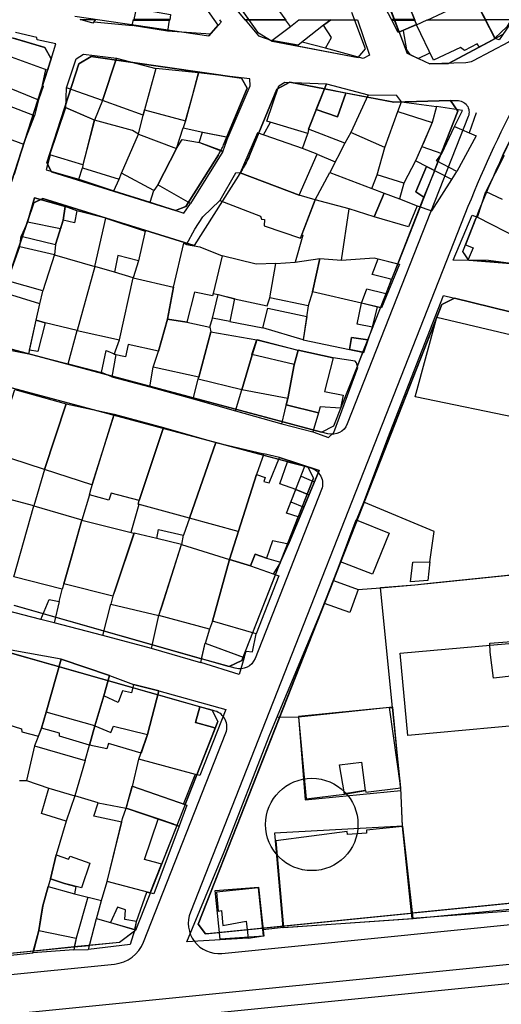
# Model space of a CAD drawing. Units: millimetres. Extents: x -2977 to 2504, y 1568 to 8727.
# Drawn here: x -98 to 5, y 4034 to 4245 of the extents above; entities that cross this region are included whole.
import ezdxf

# ---------------------------------------------------------------- set-up
doc = ezdxf.new("R2010")
doc.units = ezdxf.units.MM
doc.layers.add('CADR', color=7, linetype='Continuous')

msp = doc.modelspace()

# ---------------------------------------------------------------- linework, layer by layer
at = {"layer": 'CADR', "color": 251, "ltscale": 100}
for p, q in [((-65.74, 4268.75), (-47.2, 4242.37)), ((-130.24, 4250.19), (-92.67, 4239.12)), ((-86.28, 4245.78), (-57.58, 4241.61)), ((-47.2, 4242.37), (-44.07, 4240.45)), ((-92.67, 4239.12), (-91.37, 4236.65)), ((-91.37, 4236.65), (-99.86, 4210.32)), ((-85.41, 4235.58), (-82.81, 4237.2)), ((-82.81, 4237.2), (-50.65, 4232.52)), ((-92.25, 4214.37), (-85.41, 4235.58)), ((-50.65, 4232.52), (-49.44, 4230.39)), ((-50.65, 4232.52), (-49.44, 4230.39)), ((-49.44, 4230.39), (-54.46, 4218.25)), ((-55.55, 4216.13), (-62.55, 4205.05)), ((-91.28, 4212.5), (-92.25, 4214.37)), ((-64.78, 4204.22), (-91.28, 4212.5)), ((-50.48, 4212.93), (-60.73, 4196.68)), ((-95.03, 4205.81), (-93.11, 4206.79)), ((-93.11, 4206.79), (-60.73, 4196.68)), ((-104.61, 4177.81), (-95.03, 4205.81)), ((-62.55, 4205.05), (-64.78, 4204.22)), ((-2.81, 4203.39), (-61.55, 4053.94)), ((-25.81, 4170.86), (-17.19, 4192.78)), ((-33.5, 4156.73), (-103.32, 4175.4)), ((-30.83, 4158.07), (-25.81, 4170.86)), ((-36.44, 4149.23), (-107.45, 4168.23)), ((-33.5, 4156.73), (-30.83, 4158.07)), ((-36.44, 4149.23), (-35.24, 4146.85)), ((-50.58, 4107.83), (-35.24, 4146.85)), ((-37.89, 4147.27), (-35.05, 4146.09)), ((-39, 4144.47), (-36.2, 4143.31)), ((-40.04, 4141.82), (-37.31, 4140.64)), ((-99.37, 4119.65), (-53.23, 4106.51)), ((-16.66, 4109.39), (26.55, 4113.21)), ((-102.11, 4110.03), (-56.91, 4097.16)), ((-53.23, 4106.51), (-50.58, 4107.83)), ((-15.06, 4091.78), (-16.66, 4109.39)), ((-56.91, 4097.16), (-55.72, 4094.75)), ((-18.26, 4097.81), (-38.45, 4095.84)), ((-16.54, 4079.95), (-18.26, 4097.81)), ((-38.45, 4095.84), (-36.97, 4077.98)), ((28.27, 4095.72), (-15.06, 4091.78)), ((-55.72, 4094.75), (-73.3, 4050.01)), ((-36.97, 4077.98), (-16.54, 4079.95)), ((-54.85, 4045.1), (236.59, 4074.22)), ((-16.08, 4072.31), (-43.53, 4070.83)), ((-13.86, 4052.6), (-16.08, 4072.31)), ((-43.53, 4070.83), (-41.8, 4050.63)), ((-13.86, 4052.6), (83.24, 4061.96)), ((-56.24, 4058.57), (-46.97, 4059.25)), ((-46.97, 4059.25), (-45.87, 4048.78)), ((-55.22, 4048.16), (-56.24, 4058.57)), ((-41.8, 4050.63), (-13.86, 4052.6)), ((-73.3, 4050.01), (-76.7, 4047.44)), ((-45.87, 4048.78), (-55.22, 4048.16)), ((-128.78, 4042.23), (-86.4, 4046.47)), ((-76.7, 4047.44), (-86.4, 4046.47)), ((-128.33, 4037.76), (-77.83, 4042.8))]:
    msp.add_line(p, q, dxfattribs=at)
at = {"layer": 'CADR', "color": 251, "ltscale": 100, "extrusion": (-0.00080758, 0.001383, 0.999999)}
for p, q in [((-82.19, 4244.62), (-73.98, 4243.79)), ((-55.36, 4245.05), (-55, 4244.53)), ((-49.81, 4245.05), (-46.95, 4241.6)), ((-41.18, 4245.05), (-49.81, 4245.05)), ((-40.14, 4243.62), (-41.18, 4245.05)), ((-40.14, 4243.62), (-38.32, 4245.05)), ((-38.32, 4245.05), (-31.54, 4245.05)), ((-31.54, 4245.05), (-33.06, 4243.86)), ((-33.06, 4243.86), (-31.54, 4245.05)), ((-31.54, 4245.05), (-25.83, 4245.05)), ((-25.83, 4245.05), (-23.24, 4237.44)), ((-13.17, 4243.97), (-10.92, 4245.05)), ((-10.92, 4245.05), (1.56, 4245.05)), ((1.56, 4245.05), (3.66, 4241)), ((-57.27, 4241.96), (-66.44, 4242.59)), ((-55, 4244.53), (-57.27, 4241.96)), ((-44.16, 4240.56), (-40.14, 4243.62)), ((-44.16, 4240.56), (-40.14, 4243.62)), ((-33.06, 4243.86), (-38.51, 4239.59)), ((-31.37, 4241.23), (-33.06, 4243.86)), ((-16.05, 4242.68), (-15.3, 4238.62)), ((-9.57, 4236.36), (-13.17, 4243.97)), ((-94.4, 4241.24), (-99.01, 4242.31)), ((-94.38, 4240.71), (-94.4, 4241.24)), ((-90.32, 4239.88), (-94.38, 4240.71)), ((-46.95, 4241.6), (-44.16, 4240.56)), ((-38.51, 4239.59), (-44.16, 4240.56)), ((-32.65, 4238.98), (-31.37, 4241.23)), ((3.66, 4241), (0.3, 4239.14)), ((-92.08, 4234.21), (-90.32, 4239.88)), ((-32.65, 4238.98), (-37.66, 4240.22)), ((-24.56, 4236.76), (-32.65, 4238.98)), ((-15.3, 4238.62), (-14.58, 4237.58)), ((-3.76, 4239.09), (-9.57, 4236.36)), ((-2.93, 4238.44), (-3.76, 4239.09)), ((-0.16, 4239.85), (-2.93, 4238.44)), ((0.3, 4239.14), (-0.16, 4239.85)), ((-100.68, 4237.36), (-92.08, 4234.21)), ((-88.07, 4230.45), (-86.03, 4236.67)), ((-88.07, 4230.45), (-86.03, 4236.67)), ((-86.03, 4236.67), (-84.43, 4237.66)), ((-86.03, 4236.67), (-84.43, 4237.66)), ((-84.43, 4237.66), (-77.35, 4236.81)), ((-84.43, 4237.66), (-77.35, 4236.81)), ((-77.35, 4236.81), (-80.33, 4227.76)), ((-80.33, 4227.76), (-77.35, 4236.81)), ((-77.35, 4236.81), (-80.33, 4227.76)), ((-77.35, 4236.81), (-68.95, 4234.6)), ((-23.24, 4237.44), (-24.56, 4236.76)), ((-14.58, 4237.58), (-12.83, 4236.76)), ((-12.83, 4236.76), (-10.31, 4237.93)), ((-92.57, 4234.39), (-93.27, 4231.05)), ((-68.95, 4234.6), (-71.41, 4225.76)), ((-68.95, 4234.6), (-71.41, 4225.76)), ((-59.8, 4233.7), (-68.95, 4234.6)), ((-59.8, 4233.7), (-62.61, 4223.39)), ((-61.13, 4228.71), (-59.8, 4233.7)), ((-48.82, 4232.37), (-59.8, 4233.7)), ((-48.8, 4230.89), (-48.82, 4232.37)), ((-102.85, 4231.44), (-94.08, 4227.86)), ((-93.05, 4230.73), (-94.08, 4227.86)), ((-93.27, 4231.05), (-93.05, 4230.73)), ((-88.18, 4226.19), (-88.07, 4230.45)), ((-80.33, 4227.76), (-88.07, 4230.45)), ((-53.51, 4219.87), (-48.8, 4230.89)), ((-45.23, 4223.33), (-42.66, 4230.9)), ((-42.66, 4230.9), (-41.37, 4231.64)), ((-41.37, 4231.64), (-32.44, 4231.3)), ((-32.44, 4231.3), (-36.29, 4221.58)), ((-36.29, 4221.58), (-32.44, 4231.3)), ((-32.44, 4231.3), (-23.5, 4228.96)), ((-94.88, 4224.46), (-107.91, 4229.44)), ((-94.88, 4224.46), (-107.91, 4229.44)), ((-94.08, 4227.86), (-94.88, 4224.46)), ((-80.33, 4227.76), (-82.11, 4223.56)), ((-71.67, 4224.6), (-80.33, 4227.76)), ((-62.61, 4223.39), (-61.13, 4228.71)), ((-23.5, 4228.96), (-27.2, 4220.89)), ((-23.5, 4228.96), (-17.47, 4228.86)), ((-16.4, 4227.45), (-17.47, 4228.86)), ((-82.11, 4223.56), (-88.18, 4226.19)), ((-72.69, 4220.56), (-71.41, 4225.76)), ((-71.41, 4225.76), (-71.67, 4224.6)), ((-71.41, 4225.76), (-62.61, 4223.39)), ((-17.16, 4225.42), (-16.4, 4227.45)), ((-16.4, 4227.45), (-8.89, 4226.45)), ((-8.89, 4226.45), (-9.85, 4223.04)), ((-8.89, 4226.45), (-9.85, 4223.04)), ((-3.32, 4225.58), (-8.89, 4226.45)), ((-97.3, 4218.38), (-94.88, 4224.46)), ((-82.11, 4223.56), (-84.54, 4213.94)), ((-73.98, 4221.34), (-82.11, 4223.56)), ((-19.93, 4217.67), (-17.16, 4225.42)), ((-19.93, 4217.67), (-17.16, 4225.42)), ((-17.16, 4225.42), (-9.85, 4223.04)), ((-5.04, 4222.14), (-3.32, 4225.58)), ((-0.44, 4225.08), (-1.91, 4220.82)), ((-64.54, 4217.47), (-63.09, 4221.86)), ((-62.61, 4223.39), (-63.09, 4221.86)), ((-63.09, 4221.86), (-58.93, 4220.96)), ((-45.94, 4220.38), (-44.41, 4223.09)), ((-36.43, 4220.7), (-45.23, 4223.33)), ((-36.29, 4221.58), (-36.43, 4220.7)), ((-28.51, 4218.61), (-36.29, 4221.58)), ((-9.85, 4223.04), (-12, 4217.88)), ((-9.85, 4223.04), (-12, 4217.88)), ((-9.85, 4223.04), (-11.77, 4218.45)), ((-7.74, 4216.42), (-5.04, 4222.14)), ((-7.74, 4216.42), (-5.04, 4222.14)), ((-5.04, 4222.14), (-0.42, 4220.19)), ((-100.94, 4219.76), (-97.3, 4218.38)), ((-76.28, 4212.19), (-72.69, 4220.56)), ((-76.28, 4212.19), (-72.69, 4220.56)), ((-72.69, 4220.56), (-73.98, 4221.34)), ((-72.69, 4220.56), (-64.54, 4217.47)), ((-72.69, 4220.56), (-64.54, 4217.47)), ((-64.54, 4217.47), (-63.29, 4219.41)), ((-63.29, 4219.41), (-59.64, 4218.73)), ((-58.93, 4220.96), (-53.51, 4219.87)), ((-47.18, 4220.81), (-50.91, 4212.23)), ((-37.6, 4217.49), (-47.18, 4220.81)), ((-37.6, 4217.49), (-36.43, 4220.7)), ((-27.2, 4220.89), (-28.51, 4218.61)), ((-27.2, 4220.89), (-28.51, 4218.61)), ((-19.93, 4217.67), (-27.2, 4220.89)), ((-0.42, 4220.19), (-4.54, 4212.54)), ((-97.3, 4218.38), (-99.27, 4211.9)), ((-64.54, 4217.47), (-68.53, 4209.65)), ((-68.53, 4209.65), (-64.54, 4217.47)), ((-59.64, 4218.73), (-54.59, 4216.84)), ((-34.44, 4216.28), (-37.6, 4217.49)), ((-28.51, 4218.61), (-31.74, 4212.34)), ((-21.59, 4211.84), (-19.93, 4217.67)), ((-21.59, 4211.84), (-19.93, 4217.67)), ((-21.59, 4211.84), (-19.93, 4217.67)), ((-12, 4217.88), (-13.42, 4214.8)), ((-12, 4217.88), (-12.87, 4215.99)), ((-11.77, 4218.45), (-12, 4217.88)), ((-12, 4217.88), (-7.74, 4216.42)), ((-91.59, 4216.1), (-92.42, 4212.86)), ((-54.59, 4216.84), (-61.51, 4205.71)), ((-38.27, 4207.44), (-34.44, 4216.28)), ((-34.44, 4216.28), (-30.57, 4214.61)), ((-12.87, 4215.99), (-13.42, 4214.8)), ((-8.91, 4214.85), (-7.74, 4216.42)), ((5.6, 4215.98), (1.67, 4208.27)), ((-85.44, 4210.89), (-84.67, 4213.33)), ((-84.54, 4213.94), (-84.67, 4213.33)), ((-84.67, 4213.33), (-76.79, 4210.88)), ((-13.42, 4214.8), (-15.91, 4210.07)), ((-13.42, 4214.8), (-15.91, 4210.07)), ((-13.42, 4214.8), (-15.91, 4210.07)), ((-5.62, 4210.84), (-13.42, 4214.8)), ((-4.54, 4212.54), (-8.91, 4214.85)), ((-92.42, 4212.86), (-85.44, 4210.89)), ((-85.44, 4210.89), (-77.95, 4208.39)), ((-77.95, 4208.39), (-76.79, 4210.88)), ((-76.79, 4210.88), (-76.28, 4212.19)), ((-69.38, 4208.5), (-76.28, 4212.19)), ((-51.94, 4212.17), (-55.27, 4206.33)), ((-50.91, 4212.23), (-51.94, 4212.17)), ((-38.27, 4207.44), (-50.91, 4212.23)), ((-50.91, 4212.23), (-38.27, 4207.44)), ((-34.88, 4206.48), (-31.74, 4212.34)), ((-31.74, 4212.34), (-22.75, 4208.91)), ((-31.74, 4212.34), (-22.75, 4208.91)), ((-22.75, 4208.91), (-21.59, 4211.84)), ((-15.91, 4210.07), (-21.59, 4211.84)), ((-21.59, 4211.84), (-21.59, 4211.84)), ((-15.91, 4210.07), (-21.59, 4211.84)), ((-5.62, 4210.84), (-4.54, 4212.54)), ((-68.53, 4209.65), (-69.38, 4208.5)), ((-61.51, 4205.71), (-68.53, 4209.65)), ((-22.75, 4208.91), (-20.13, 4207.93)), ((-15.91, 4210.07), (-16.79, 4206.66)), ((-9.93, 4204.13), (-5.62, 4210.84)), ((-96.4, 4201.68), (-94.9, 4206.89)), ((-94.9, 4206.89), (-96.4, 4201.68)), ((-94.9, 4206.89), (-88.34, 4205.05)), ((-88.34, 4205.05), (-94.9, 4206.89)), ((-77.95, 4208.39), (-70.19, 4205.99)), ((-70.19, 4205.99), (-69.38, 4208.5)), ((-34.88, 4206.48), (-38.27, 4207.44)), ((-22.26, 4202.84), (-20.13, 4207.93)), ((-20.13, 4207.93), (-22.26, 4202.84)), ((-20.13, 4207.93), (-16.79, 4206.66)), ((-16.79, 4206.66), (-13.05, 4205.16)), ((-16.79, 4206.66), (-13.05, 4205.16)), ((-0.12, 4202.73), (1.67, 4208.27)), ((1.67, 4208.27), (5.15, 4206.58)), ((-88.34, 4205.05), (-88.78, 4202.13)), ((-88.78, 4202.13), (-88.34, 4205.05)), ((-85.86, 4204.11), (-88.34, 4205.05)), ((-70.19, 4205.99), (-62.94, 4203.65)), ((-62.94, 4203.65), (-61.51, 4205.71)), ((-58.88, 4202.84), (-55.27, 4206.33)), ((-55.27, 4206.33), (-46.54, 4202.98)), ((-38, 4198.24), (-34.88, 4206.48)), ((-34.88, 4206.48), (-37.7, 4199.03)), ((-27.57, 4204.51), (-34.88, 4206.48)), ((-27.57, 4204.51), (-34.88, 4206.48)), ((-13.05, 4205.16), (-14.91, 4200.71)), ((-13.05, 4205.16), (-9.93, 4204.13)), ((-85.86, 4204.11), (-86.38, 4201.54)), ((-79.63, 4202.52), (-85.86, 4204.11)), ((-82, 4192.22), (-79.63, 4202.52)), ((-82, 4192.22), (-79.63, 4202.52)), ((-79.63, 4202.52), (-71.25, 4199.79)), ((-60.6, 4200.21), (-58.88, 4202.84)), ((-46.54, 4202.98), (-46.35, 4202.35)), ((-29.25, 4193.53), (-27.57, 4204.51)), ((-22.26, 4202.84), (-27.57, 4204.51)), ((-14.91, 4200.71), (-22.26, 4202.84)), ((-5.33, 4193.54), (-1.24, 4203.18)), ((-1.24, 4203.18), (-0.12, 4202.73)), ((-0.12, 4202.73), (8.78, 4198.19)), ((-96.4, 4201.68), (-97.79, 4198.68)), ((-89.36, 4200.27), (-96.4, 4201.68)), ((-90.43, 4196.87), (-88.78, 4202.13)), ((-88.78, 4202.13), (-90.43, 4196.87)), ((-88.78, 4202.13), (-89.36, 4200.27)), ((-86.38, 4201.54), (-88.78, 4202.13)), ((-46.35, 4202.35), (-45.69, 4202.26)), ((-45.69, 4202.26), (-45.79, 4200.9)), ((-45.79, 4200.9), (-38, 4198.24)), ((-98.07, 4196.46), (-97.79, 4198.68)), ((-97.79, 4198.68), (-90.43, 4196.87)), ((-71.25, 4199.79), (-72.65, 4193.42)), ((-62.41, 4196.89), (-60.6, 4200.21)), ((-37.49, 4198.93), (-39.16, 4193.12)), ((-37.7, 4199.03), (-37.49, 4198.93)), ((-90.43, 4196.87), (-90.62, 4194.71)), ((-65.2, 4187.74), (-62.98, 4197.21)), ((-62.98, 4197.21), (-62.41, 4196.89)), ((-62.41, 4196.89), (-59.56, 4196.39)), ((-59.56, 4196.39), (-54.74, 4194.45)), ((-90.62, 4194.71), (-82, 4192.22)), ((-90.62, 4194.71), (-82, 4192.22)), ((-77.07, 4194.58), (-77.79, 4191)), ((-72.65, 4193.42), (-77.07, 4194.58)), ((-54.74, 4194.45), (-56.65, 4186.41)), ((-54.74, 4194.45), (-56.65, 4186.41)), ((-47.46, 4192.67), (-54.74, 4194.45)), ((-29.25, 4193.53), (-22.21, 4194.08)), ((-22.21, 4194.08), (-16.78, 4192.67)), ((-82, 4192.22), (-85.79, 4178.5)), ((-82, 4192.22), (-85.79, 4178.5)), ((-77.79, 4191), (-82, 4192.22)), ((-77.79, 4191), (-82, 4192.22)), ((-72.65, 4193.42), (-73.77, 4189.75)), ((-43.31, 4192.85), (-47.46, 4192.67)), ((-44.54, 4185.45), (-43.31, 4192.85)), ((-44.54, 4185.45), (-43.31, 4192.85)), ((-43.31, 4192.85), (-39.16, 4193.12)), ((-39.16, 4193.12), (-33.86, 4193.93)), ((-39.16, 4193.12), (-33.86, 4193.93)), ((-33.86, 4193.93), (-35.44, 4186.78)), ((-35.44, 4186.78), (-33.86, 4193.93)), ((-33.86, 4193.93), (-29.25, 4193.53)), ((-33.86, 4193.93), (-29.25, 4193.53)), ((-29.25, 4193.53), (-29.25, 4193.53)), ((-16.78, 4192.67), (-20.63, 4183.31)), ((2.22, 4193.5), (-5.33, 4193.54)), ((6.98, 4192.83), (2.22, 4193.5)), ((-73.77, 4189.75), (-77.79, 4191)), ((-76.76, 4176.48), (-73.77, 4189.75)), ((-76.76, 4176.48), (-73.77, 4189.75)), ((-73.77, 4189.75), (-65.2, 4187.74)), ((-65.2, 4187.74), (-66.48, 4180.91)), ((-66.48, 4180.91), (-65.2, 4187.74)), ((-93.75, 4184.2), (-101.64, 4186.62)), ((-93.75, 4184.2), (-93.14, 4186.94)), ((-60.69, 4186.67), (-62.33, 4180.28)), ((-56.86, 4185.91), (-60.69, 4186.67)), ((-56.65, 4186.41), (-56.86, 4185.91)), ((-56.65, 4186.41), (-55.63, 4186.2)), ((-55.63, 4186.2), (-52.13, 4185.3)), ((-35.44, 4186.78), (-36.35, 4183.77)), ((-35.44, 4186.78), (-36.35, 4183.77)), ((-24.94, 4184.33), (-35.44, 4186.78)), ((-24.94, 4184.33), (-35.44, 4186.78)), ((-19.28, 4155.44), (-7.37, 4186.01)), ((-7.37, 4186.01), (34.07, 4175.95)), ((-94.57, 4180.7), (-93.75, 4184.2)), ((-94.57, 4180.7), (-93.75, 4184.2)), ((-52.13, 4185.3), (-45.16, 4183.74)), ((-45.16, 4183.74), (-44.54, 4185.45)), ((-36.35, 4183.77), (-44.54, 4185.45)), ((-36.35, 4183.77), (-37.45, 4176.5)), ((-25.87, 4179.84), (-24.94, 4184.33)), ((-20.63, 4183.31), (-24.94, 4184.33)), ((-22.57, 4179.18), (-21.5, 4183.54)), ((-96.15, 4173.47), (-94.57, 4180.7)), ((-92.65, 4180.15), (-94.57, 4180.7)), ((-85.79, 4178.5), (-92.65, 4180.15)), ((-68.38, 4174.07), (-66.48, 4180.91)), ((-66.48, 4180.91), (-68.38, 4174.07)), ((-66.48, 4180.91), (-62.33, 4180.28)), ((-62.33, 4180.28), (-66.48, 4180.91)), ((-62.33, 4180.28), (-57.39, 4179.23)), ((-57.39, 4179.23), (-56.84, 4181.13)), ((-53.12, 4180.38), (-46.05, 4179.07)), ((-22.57, 4179.18), (-25.87, 4179.84)), ((-87.7, 4171.37), (-85.79, 4178.5)), ((-85.79, 4178.5), (-76.76, 4176.48)), ((-57.21, 4178.2), (-59.73, 4168.49)), ((-59.73, 4168.49), (-57.21, 4178.2)), ((-57.39, 4179.23), (-57.21, 4178.2)), ((-57.21, 4178.2), (-47.34, 4176.51)), ((-24.44, 4173.78), (-22.57, 4179.18)), ((-77.88, 4173.32), (-76.76, 4176.48)), ((-74.87, 4175.51), (-75.41, 4172.84)), ((-68.38, 4174.07), (-74.87, 4175.51)), ((-47.34, 4176.51), (-48.37, 4173.31)), ((-48.37, 4173.31), (-47.34, 4176.51)), ((-47.34, 4176.51), (-38.52, 4174.26)), ((-37.45, 4176.5), (-24.44, 4173.78)), ((-101.64, 4174.55), (-96.15, 4173.47)), ((-96.15, 4173.47), (-87.7, 4171.37)), ((-75.41, 4172.84), (-77.88, 4173.32)), ((-69.53, 4170.67), (-68.38, 4174.07)), ((-48.37, 4173.31), (-50.56, 4165.78)), ((-50.56, 4165.78), (-48.37, 4173.31)), ((-39.32, 4171.17), (-38.52, 4174.26)), ((-38.52, 4174.26), (-39.32, 4171.17)), ((-38.52, 4174.26), (-39.32, 4171.17)), ((-38.52, 4174.26), (-30.98, 4172.61)), ((-30.98, 4172.61), (-38.52, 4174.26)), ((-87.7, 4171.37), (-80.58, 4169.5)), ((-40.74, 4163.91), (-39.32, 4171.17)), ((-39.32, 4171.17), (-40.74, 4163.91)), ((-39.32, 4171.17), (-40.74, 4163.91)), ((-30.98, 4172.61), (-32.89, 4165.44)), ((-26.27, 4171.89), (-30.98, 4172.61)), ((-25.99, 4171.59), (-26.27, 4171.89)), ((-25.73, 4170.56), (-25.99, 4171.59)), ((-70.24, 4166.45), (-69.53, 4170.67)), ((-59.73, 4168.49), (-69.53, 4170.67)), ((-30.87, 4156.64), (-25.73, 4170.56)), ((-78.36, 4168.54), (-70.24, 4166.45)), ((-60.93, 4163.84), (-59.89, 4168.04)), ((-59.89, 4168.04), (-59.73, 4168.49)), ((-50.56, 4165.78), (-59.89, 4168.04)), ((-70.24, 4166.45), (-60.93, 4163.84)), ((-51.9, 4161.29), (-50.56, 4165.78)), ((-40.74, 4163.91), (-50.56, 4165.78)), ((-32.89, 4165.44), (-28.89, 4164.61)), ((-28.89, 4164.61), (-29.41, 4161.86)), ((-60.93, 4163.84), (-51.9, 4161.29)), ((-42, 4158.51), (-40.74, 4163.91)), ((-41.06, 4162.54), (-40.74, 4163.91)), ((-40.74, 4163.91), (-41.06, 4162.54)), ((-34.18, 4160.83), (-41.06, 4162.54)), ((-41.06, 4162.54), (-34.18, 4160.83)), ((-82.81, 4144.68), (-77.89, 4160.54)), ((-77.89, 4160.54), (-67.28, 4157.74)), ((-51.9, 4161.29), (-42, 4158.51)), ((-34.18, 4160.83), (-35.38, 4156.79)), ((-33.77, 4162.12), (-34.18, 4160.83)), ((-29.41, 4161.86), (-33.77, 4162.12)), ((-42, 4158.51), (-35.38, 4156.79)), ((-67.28, 4157.74), (-72.55, 4142.11)), ((-72.55, 4142.11), (-67.28, 4157.74)), ((-67.28, 4157.74), (-56.09, 4154.51)), ((-35.38, 4156.79), (-32.04, 4155.59)), ((-32.04, 4155.59), (-30.87, 4156.64)), ((-56.09, 4154.51), (-61.76, 4138.29)), ((-61.76, 4138.29), (-56.09, 4154.51)), ((-56.09, 4154.51), (-45.86, 4152.07)), ((-24.48, 4141.75), (-19.28, 4155.44)), ((-45.86, 4152.07), (-47.38, 4147.65)), ((-45.86, 4152.07), (-47.38, 4147.65)), ((-42.47, 4151.29), (-45.86, 4152.07)), ((-44.73, 4145.89), (-42.47, 4151.29)), ((-42.47, 4151.29), (-34.02, 4148.5)), ((-34.02, 4148.5), (-42.47, 4151.29)), ((-92.78, 4148.7), (-95.04, 4140.95)), ((-53.22, 4129.48), (-47.38, 4147.65)), ((-47.38, 4147.65), (-53.22, 4129.48)), ((-47.38, 4147.65), (-51.3, 4135.47)), ((-47.38, 4147.65), (-45.55, 4147.01)), ((-34.02, 4148.5), (-40.57, 4132.73)), ((-40.57, 4132.73), (-34.02, 4148.5)), ((-45.55, 4147.01), (-45.85, 4146.18)), ((-45.85, 4146.18), (-44.73, 4145.89)), ((-95.04, 4140.95), (-105.7, 4143.71)), ((-83.15, 4143.33), (-82.81, 4144.68)), ((-78.5, 4143.64), (-79.03, 4142.16)), ((-72.55, 4142.11), (-78.5, 4143.64)), ((-83.15, 4143.33), (-84.78, 4137.89)), ((-79.03, 4142.16), (-83.15, 4143.33)), ((-72.72, 4141.29), (-72.55, 4142.11)), ((-61.76, 4138.29), (-72.72, 4141.29)), ((-26.05, 4137.89), (-24.48, 4141.75)), ((-9.42, 4135.43), (-24.48, 4141.75)), ((-99.34, 4125.73), (-95.04, 4140.95)), ((-72.56, 4141.24), (-74.27, 4135.23)), ((-61.76, 4138.29), (-63.06, 4134.65)), ((-51.3, 4135.47), (-61.76, 4138.29)), ((-73.62, 4135.08), (-77.68, 4122.95)), ((-68.72, 4133.95), (-73.62, 4135.08)), ((-10.29, 4128.95), (-9.42, 4135.43)), ((-63.47, 4132.67), (-68.72, 4133.95)), ((-43.99, 4133.47), (-45.25, 4129.74)), ((-40.57, 4132.73), (-43.99, 4133.47)), ((-68.28, 4117.45), (-63.47, 4132.67)), ((-67.62, 4119.54), (-63.47, 4132.67)), ((-63.47, 4132.67), (-53.22, 4129.48)), ((-63.47, 4132.67), (-63.47, 4132.67)), ((-42.29, 4128.87), (-40.57, 4132.73)), ((-53.22, 4129.48), (-56.82, 4116.27)), ((-56.82, 4116.27), (-53.22, 4129.48)), ((-48.73, 4128.11), (-53.22, 4129.48)), ((-53.22, 4129.48), (-48.73, 4128.11)), ((-53.22, 4129.48), (-48.73, 4128.11)), ((-47.73, 4130.57), (-48.73, 4128.11)), ((-48.73, 4128.11), (-47.73, 4130.57)), ((-45.25, 4129.74), (-47.73, 4130.57)), ((-47.73, 4130.57), (-45.25, 4129.74)), ((-45.25, 4129.74), (-42.29, 4128.87)), ((-42.29, 4128.87), (-43.76, 4126.47)), ((-30.91, 4124.9), (-29.42, 4128.93)), ((-48.73, 4128.11), (-42.63, 4125.96)), ((-9.66, 4124.46), (19.36, 4127.41)), ((-42.63, 4125.96), (-47.49, 4113.55)), ((-13.53, 4124.04), (-9.66, 4124.46)), ((-89.65, 4120.46), (-88.99, 4123.05)), ((-77.68, 4122.95), (-78.13, 4121.58)), ((-25.68, 4123.02), (-20.9, 4123.41)), ((-20.9, 4123.41), (-13.53, 4124.04)), ((-18.31, 4097.73), (-20.9, 4123.41)), ((-78.13, 4121.58), (-78.58, 4119.91)), ((-93.56, 4116.6), (-101.01, 4118.56)), ((-80.32, 4113.19), (-78.58, 4119.91)), ((-78.58, 4119.91), (-68.28, 4117.45)), ((-68.28, 4117.45), (-67.62, 4119.54)), ((-44.57, 4091.98), (-32.85, 4119.99)), ((-69.88, 4110.39), (-68.28, 4117.45)), ((-57.5, 4114.51), (-68.28, 4117.45)), ((-56.82, 4116.27), (-57.5, 4114.51)), ((-47.49, 4113.55), (-56.82, 4116.27)), ((-80.32, 4113.19), (-90.72, 4115.89)), ((-57.5, 4114.51), (-58.38, 4111.49)), ((-69.88, 4110.39), (-80.32, 4113.19)), ((-48.25, 4109.65), (-47.49, 4113.55)), ((2.53, 4111.56), (7.18, 4111.89)), ((-89.2, 4108.07), (-99.91, 4110.06)), ((-59.34, 4107.34), (-69.88, 4110.39)), ((-50.04, 4108.43), (-49.65, 4109.83)), ((-49.65, 4109.83), (-48.25, 4109.65)), ((2.62, 4109.62), (2.53, 4111.56)), ((-92.44, 4096.72), (-89.2, 4108.07)), ((-92.44, 4096.72), (-89.2, 4108.07)), ((-92.44, 4096.72), (-89.2, 4108.07)), ((-89.2, 4108.07), (-92.44, 4096.72)), ((-89.2, 4108.07), (-78.87, 4104.61)), ((-89.2, 4108.07), (-78.87, 4104.61)), ((-78.87, 4104.61), (-89.2, 4108.07)), ((3.29, 4104.01), (2.62, 4109.62)), ((-78.87, 4104.61), (-80.06, 4100.25)), ((-80.06, 4100.24), (-78.87, 4104.61)), ((-78.87, 4104.61), (-80.06, 4100.24)), ((-80.06, 4100.24), (-78.87, 4104.61)), ((-80.06, 4100.24), (-78.87, 4104.61)), ((-78.87, 4104.61), (-73.73, 4102.66)), ((-78.87, 4104.61), (-73.73, 4102.66)), ((-78.87, 4104.61), (-78.87, 4104.61)), ((7.75, 4104.53), (3.29, 4104.01)), ((-76.1, 4101.3), (-76.98, 4098.79)), ((-76.1, 4101.3), (-76.98, 4098.79)), ((-74.15, 4100.88), (-76.1, 4101.3)), ((-74.15, 4100.88), (-76.1, 4101.3)), ((-73.73, 4102.66), (-74.15, 4100.88)), ((-73.73, 4102.66), (-74.15, 4100.88)), ((-68.34, 4101.33), (-73.73, 4102.66)), ((-73.73, 4102.66), (-68.34, 4101.33)), ((-70.75, 4091.96), (-68.34, 4101.33)), ((-68.34, 4101.33), (-70.75, 4091.96)), ((-70.75, 4091.96), (-68.34, 4101.33)), ((-68.34, 4101.33), (-53.95, 4097.33)), ((-80.06, 4100.25), (-82.03, 4093.8)), ((-80.06, 4100.24), (-82.03, 4093.8)), ((-80.06, 4100.24), (-82.03, 4093.8)), ((-82.03, 4093.8), (-80.06, 4100.24)), ((-82.03, 4093.8), (-80.06, 4100.24)), ((-76.98, 4098.79), (-80.06, 4100.24)), ((-76.98, 4098.79), (-80.06, 4100.24)), ((-53.95, 4097.33), (-59.53, 4083.19)), ((-18.96, 4097.72), (-38.4, 4095.7)), ((-18.96, 4097.72), (-18.31, 4097.73)), ((-16.5, 4080.53), (-18.96, 4097.72)), ((-104.27, 4095.28), (-97.73, 4093.19)), ((-93.4, 4093.31), (-92.44, 4096.72)), ((-93.4, 4093.31), (-92.44, 4096.72)), ((-92.44, 4096.72), (-93.4, 4093.31)), ((-82.03, 4093.8), (-92.44, 4096.72)), ((-38.4, 4095.7), (-43.04, 4095.64)), ((-38.4, 4095.7), (-36.79, 4078.2)), ((-97.73, 4093.19), (-97.61, 4092.52)), ((-93.4, 4093.31), (-94.92, 4089.56)), ((-94.09, 4091.61), (-93.4, 4093.31)), ((-89.58, 4092.28), (-93.4, 4093.31)), ((-82.03, 4093.8), (-83.13, 4089.65)), ((-83.13, 4089.65), (-82.03, 4093.8)), ((-83.13, 4089.65), (-82.03, 4093.8)), ((-82.03, 4093.8), (-78.6, 4092.41)), ((-78.6, 4092.41), (-78.01, 4093.74)), ((-78.01, 4093.74), (-70.75, 4091.96)), ((-97.61, 4092.52), (-94.09, 4091.61)), ((-89.59, 4091.6), (-89.58, 4092.28)), ((-83.13, 4089.65), (-89.59, 4091.6)), ((-72.56, 4086.66), (-70.75, 4091.96)), ((-70.75, 4091.96), (-72.12, 4087.97)), ((-54.33, 4066.82), (-44.57, 4091.98)), ((-94.92, 4089.56), (-96.65, 4082.1)), ((-94.92, 4089.56), (-84.08, 4086.39)), ((-84.08, 4086.39), (-83.13, 4089.65)), ((-79.44, 4088.9), (-83.13, 4089.65)), ((-79.05, 4090.04), (-79.44, 4088.9)), ((-72.12, 4087.97), (-79.05, 4090.04)), ((-73.98, 4080.86), (-72.56, 4086.66)), ((-60.5, 4083.37), (-72.56, 4086.66)), ((-84.08, 4086.39), (-86.25, 4078.8)), ((-63.02, 4077.08), (-60.57, 4083.33)), ((-59.53, 4083.19), (-60.5, 4083.37)), ((-98.07, 4082.12), (-96.65, 4082.1)), ((-96.65, 4082.1), (-91.85, 4080.46)), ((-24.03, 4079.59), (-16.5, 4080.53)), ((-16.18, 4072.26), (-16.5, 4080.53)), ((-86.26, 4078.8), (-88.11, 4073.41)), ((-81.26, 4077.31), (-86.26, 4078.8)), ((-36.79, 4078.2), (-28.59, 4079.21)), ((-28.59, 4079.21), (-24.12, 4079.98)), ((-24.12, 4079.98), (-24.03, 4079.59)), ((-82.23, 4074.47), (-81.26, 4077.31)), ((-81.26, 4077.31), (-75.27, 4076.16)), ((-76.07, 4073.98), (-75.27, 4076.16)), ((-75.27, 4076.16), (-63.93, 4072.34)), ((-76.26, 4073.2), (-82.23, 4074.47)), ((-79.38, 4060.47), (-76.07, 4073.98)), ((-88.11, 4073.41), (-90.26, 4066.18)), ((-79.38, 4060.47), (-76.26, 4073.2)), ((-63.93, 4072.34), (-69.4, 4057.84)), ((-16.18, 4072.26), (-23.88, 4071.49)), ((-14.11, 4052.55), (-16.18, 4072.26)), ((-28.03, 4071.23), (-43.26, 4069.21)), ((-27.92, 4070.58), (-28.03, 4071.23)), ((-23.9, 4070.85), (-27.92, 4070.58)), ((-23.88, 4071.49), (-23.9, 4070.85)), ((-43.26, 4069.21), (-41.67, 4050.64)), ((-91.48, 4061.09), (-90.26, 4066.18)), ((-90.26, 4066.18), (-91.48, 4061.09)), ((-90.26, 4066.18), (-87.62, 4065.27)), ((-87.62, 4065.27), (-87.29, 4065.88)), ((-87.29, 4065.88), (-83.09, 4064.45)), ((-62.33, 4047.57), (-54.33, 4066.82)), ((-83.09, 4064.45), (-84.85, 4059.14)), ((-88.53, 4060.06), (-91.48, 4061.09)), ((-91.48, 4061.09), (-88.53, 4060.06)), ((-84.85, 4059.14), (-88.53, 4060.06)), ((-88.53, 4060.06), (-86.04, 4059.44)), ((-86.04, 4059.44), (-86.38, 4057.85)), ((-80.6, 4056.44), (-79.38, 4060.47)), ((-69.4, 4057.84), (-79.38, 4060.47)), ((-47.01, 4059.1), (-55.98, 4058.23)), ((-45.88, 4048.82), (-47.01, 4059.1)), ((-86.38, 4057.85), (-80.6, 4056.44)), ((-73.1, 4051.93), (-70.89, 4058.23)), ((-55.98, 4058.23), (-55.65, 4054.16)), ((-94, 4050.01), (-93.14, 4055.31)), ((-81.63, 4052.52), (-80.6, 4056.44)), ((-77.18, 4055.01), (-78.67, 4051.71)), ((-75.41, 4054.45), (-77.18, 4055.01)), ((38.14, 4056.56), (-14.11, 4052.55)), ((-75.61, 4052.34), (-75.41, 4054.45)), ((-55.65, 4054.16), (-54.93, 4054.25)), ((-54.93, 4054.25), (-54.59, 4051.06)), ((-78.67, 4051.71), (-73.41, 4050.17)), ((-73.1, 4051.93), (-75.61, 4052.34)), ((-73.41, 4050.17), (-73.1, 4051.93)), ((-54.59, 4051.06), (-49.59, 4051.98)), ((-49.59, 4051.98), (-49.2, 4048.33)), ((-41.67, 4050.64), (-46.03, 4050.14)), ((-41.67, 4050.64), (-14.11, 4052.55)), ((-49.2, 4048.33), (-45.88, 4048.82)), ((-49.2, 4048.33), (-62.33, 4047.57)), ((-117.59, 4042.84), (-95.22, 4045.22)), ((-86.51, 4045.83), (-83.42, 4045.92))]:
    msp.add_line(p, q, dxfattribs=at)
at = {"layer": 'CADR', "color": 251, "ltscale": 100}
for points in [[(1358.18, 6356.32, 0), (1366.74, 6325.93)], [(499.44, 4598.85, 0.000001), (512.04, 4618.88)], [(-55.59, 4243.87), (-70.65, 4265.3, 0.001823), (-70.71, 4265.38), (-85.22, 4285.71, -0.022965), (-86.51, 4287.71), (-93.11, 4299.03)], [(35.53, 4296.15), (35.53, 4296.15, -0.24588), (36.5, 4289.76), (7.9, 4241.57, -0.137447), (6.54, 4240.27), (-1.08, 4236.22, -0.11547), (-2.62, 4235.81), (-10.31, 4235.59)], [(-65.78, 4268.81), (-47.2, 4242.37), (-44.07, 4240.45), (-25.66, 4236.97), (-24.08, 4238.84), (-27.01, 4246.6, 0.041267)], [(-86.28, 4245.78), (-57.58, 4241.61), (-55.59, 4243.87), (-70.65, 4265.3, 0.001823)], [(-103.32, 4175.4), (-33.5, 4156.73), (-30.83, 4158.07), (-25.81, 4170.86), (-24.64, 4173.82), (-27.54, 4174.43), (-27.08, 4176.97), (-23.58, 4176.51), (-20.89, 4183.37), (-21.51, 4183.52), (-24.94, 4184.33), (-23.82, 4187.39), (-20.05, 4186.51), (-19.7, 4186.4), (-18.52, 4189.39), (-18.92, 4189.52), (-22.66, 4190.5), (-21.41, 4193.87), (-17.19, 4192.78), (-11.59, 4207.03), (-13.3, 4208.16), (-11.03, 4213.59), (-9.35, 4212.73), (-4.35, 4225.46), (-5.93, 4227.71), (-18.02, 4227.36), (-28.27, 4229.33), (-30.05, 4224.26), (-34.62, 4225.8), (-32.87, 4230.21), (-40.31, 4231.64), (-43.04, 4230.16), (-48.91, 4215.96, -0.042623), (-50.48, 4212.93), (-60.73, 4196.68), (-93.11, 4206.79), (-95.03, 4205.81), (-104.61, 4177.81)], [(-5.93, 4227.71), (-4.5, 4227.75, -0.537979), (-2.1, 4224.34), (-27.99, 4158.47, -0.381464), (-32.15, 4156.37), (-33.5, 4156.73)], [(11.95, 4229.33, 0.029619), (-0.49, 4202.48), (-2.7, 4196.85), (-1.06, 4196.16), (-2.1, 4193.67), (-2, 4193.52), (6.98, 4192.83)], [(-36.44, 4149.23), (-35.87, 4149.08, -0.447739), (-33.51, 4144.42), (-47.73, 4108.23, -0.386041), (-51.95, 4106.15), (-53.23, 4106.51)], [(-98.09, 4082.14), (-96.66, 4082.12), (-91.86, 4080.48), (-86.27, 4078.82), (-88.12, 4073.43), (-90.28, 4066.21), (-91.5, 4061.11), (-91.97, 4059.45), (-86.38, 4057.85), (-83.49, 4057.15), (-86.01, 4048.35), (-86.4, 4046.47), (-83.15, 4046.79), (-81.63, 4052.54), (-73.43, 4050.18), (-73.1, 4051.93), (-70.89, 4058.23), (-70.15, 4058.03), (-67.74, 4064.17), (-68.43, 4064.38), (-71.37, 4065.2), (-68.46, 4073.86), (-75.29, 4076.16), (-75.17, 4076.6), (-73.99, 4080.88), (-63.34, 4077.2), (-63.33, 4077.22), (-62.7, 4077), (-56.29, 4093.31), (-56.85, 4093.53), (-60.49, 4094.56), (-59.54, 4097.91), (-102.11, 4110.03, 0.003353)], [(-71.59, 4047.52), (-53.98, 4092.34, 0.442959), (-56.28, 4096.98), (-56.91, 4097.16)], [(-98.09, 4082.14), (-96.66, 4082.12), (-91.86, 4080.48), (-86.27, 4078.82), (-88.12, 4073.43), (-90.28, 4066.21), (-91.5, 4061.11), (-91.97, 4059.45), (-93.14, 4055.31), (-94.02, 4050.03), (-95.15, 4045.6), (-95.15, 4045.6), (-128.78, 4042.23, -0.293882)]]:
    msp.add_lwpolyline(points, format="xyb", dxfattribs=at)
for points in [[(-12.8, 4274.84), (-9.02, 4276.81), (-5.99, 4278.38), (0.4, 4281.25), (2.36, 4277.4), (5.76, 4269.24), (11.51, 4257.88), (12.97, 4255.01), (6.17, 4243.55), (3.62, 4241.07), (-0.86, 4249.73), (-0.91, 4249.83), (-1.66, 4251.71), (-5.32, 4257.95), (-6.74, 4261.45), (-7.47, 4263.09), (-11.68, 4272.36), (-12.8, 4274.84)], [(-54.49, 4250.65), (-48.62, 4255.24), (-41.12, 4244.96), (-49.76, 4244.96)], [(-22.56, 4255.42), (-19.64, 4256.64), (-16.85, 4253.33), (-13.18, 4243.97), (-16.88, 4242.41), (-20.68, 4252.07), (-22.56, 4255.42)], [(-13.57, 4244.95), (-13.61, 4245.07), (-18.53, 4245.07), (-21.87, 4251.53), (-16.85, 4253.33), (-13.54, 4244.95)], [(1.56, 4245.07), (1.55, 4245.07), (1.61, 4244.95), (-10.86, 4244.95), (-0.86, 4249.73)], [(-66.08, 4244.96), (-66.06, 4245.08), (-73.62, 4245.08), (-73.09, 4247.45), (-65.78, 4246.19), (-65.99, 4244.96)], [(-85.11, 4245.08), (-81.85, 4245.08), (-82.44, 4244.33)], [(-66.08, 4244.96), (-66.46, 4242.62), (-74, 4243.82), (-73.72, 4245.08), (-73.62, 4245.08), (-73.65, 4244.96)], [(-66.08, 4244.96), (-73.65, 4244.96), (-73.62, 4245.08), (-66.06, 4245.08)], [(-18.47, 4244.95), (-13.57, 4244.95), (-13.19, 4244), (-17.11, 4242.31), (-18.54, 4245.07), (-18.53, 4245.07)], [(-13.57, 4244.95), (-18.47, 4244.95), (-18.53, 4245.07), (-13.61, 4245.07)], [(1.61, 4244.95), (1.55, 4245.07), (1.56, 4245.07), (1.62, 4244.95)], [(1.61, 4244.95), (1.62, 4244.95), (1.56, 4245.07), (7.5, 4245.07), (4.48, 4240.71), (3.65, 4241.02)], [(-28.27, 4229.33), (-32.87, 4230.21), (-34.62, 4225.8), (-30.05, 4224.26)], [(-84.56, 4213.96), (-91.6, 4216.12), (-88.19, 4226.22), (-82.12, 4223.58)], [(-53.53, 4219.9), (-54.6, 4216.87), (-59.65, 4218.76), (-58.94, 4220.98)], [(-9.28, 4212.7), (-11.03, 4213.59), (-13.3, 4208.16), (-11.59, 4207.03)], [(-90.63, 4194.73), (-93.16, 4186.96), (-100.67, 4189.09), (-98.08, 4196.48)], [(-2.7, 4196.85), (-1.06, 4196.16), (-2.1, 4193.67), (-3.27, 4195.4), (-2.7, 4196.85)], [(-18.52, 4189.39), (-18.92, 4189.52), (-22.66, 4190.5), (-21.41, 4193.87), (-17.19, 4192.78), (-18.52, 4189.39)], [(-52.14, 4185.32), (-53.14, 4180.4), (-56.85, 4181.15), (-55.64, 4186.22)], [(-20.89, 4183.37), (-21.51, 4183.52), (-24.94, 4184.33), (-23.82, 4187.39), (-20.05, 4186.51), (-19.7, 4186.4), (-20.89, 4183.37)], [(-37.46, 4176.52), (-46.07, 4179.09), (-44.99, 4183.25), (-36.65, 4181.52)], [(13.79, 4176), (9.98, 4159.42), (-13.45, 4164.28), (-8.79, 4181.37)], [(-94.58, 4180.72), (-92.61, 4180.14), (-94.21, 4173.96), (-96, 4174.26)], [(-39.33, 4171.19), (-48.38, 4173.33), (-47.35, 4176.53), (-38.54, 4174.28)], [(-23.58, 4176.51), (-27.08, 4176.97), (-27.54, 4174.43), (-24.64, 4173.82), (-23.59, 4176.51)], [(-80.59, 4169.52), (-79.61, 4174.18), (-77.49, 4173.35), (-78.37, 4168.56)], [(-88.17, 4162.81), (-92.79, 4148.71), (-103.58, 4152.19), (-99.14, 4165.83)], [(-82.65, 4145.46), (-92.79, 4148.71), (-88.17, 4162.81), (-77.9, 4160.56)], [(-36.57, 4143.46), (-39.01, 4144.47), (-42.42, 4145.66), (-40.76, 4150.39), (-37.08, 4149.4), (-36.44, 4149.23), (-35.24, 4146.85), (-36.57, 4143.46)], [(-38.51, 4138.55), (-41, 4139.38), (-37.08, 4149.4), (-36.44, 4149.23), (-35.24, 4146.85), (-38.51, 4138.55)], [(-84.79, 4137.91), (-86.96, 4130.26), (-88.67, 4124.2), (-88.67, 4124.2), (-88.99, 4123.06), (-99.35, 4125.75), (-95.05, 4140.97)], [(-73.63, 4135.1), (-78.14, 4121.6), (-88.67, 4124.2), (-86.96, 4130.26), (-84.79, 4137.9)], [(-22.56, 4126.32), (-29.43, 4128.95), (-26.06, 4137.91), (-19, 4135.08)], [(-63.48, 4132.68), (-68.73, 4133.97), (-68.37, 4135.89), (-63.07, 4134.67)], [(-14.24, 4053.68), (-16.18, 4072.31), (-16.52, 4080.53), (-18.31, 4097.73), (-20.9, 4123.41), (-13.53, 4124.04), (60.75, 4131.68), (70.9, 4132.7), (79.7, 4133.32), (83.2, 4100.92), (92.49, 4102.16), (94.98, 4089.14), (96.68, 4081.76), (97.12, 4079.75), (92.74, 4079.48), (81.27, 4077.73), (82.57, 4067.31), (83.31, 4063.43), (37.9, 4058.89), (-14.23, 4053.68)], [(-88.67, 4124.2), (-88.67, 4124.2), (-86.96, 4130.26)], [(-10.77, 4124.96), (-14.48, 4124.65), (-13.98, 4128.86), (-10.3, 4128.97)], [(-27.43, 4118.11), (-32.87, 4120.01), (-30.93, 4124.92), (-25.69, 4123.04)], [(-90.73, 4115.91), (-93.57, 4116.61), (-91.81, 4120.91), (-89.66, 4120.48)], [(-50.05, 4108.45), (-51.14, 4104.8), (-59.35, 4107.36), (-58.4, 4111.51)], [(-59.16, 4108.2), (-58.38, 4111.5), (-50.3, 4108.54), (-50.58, 4107.83), (-53.23, 4106.51), (-59.16, 4108.2)], [(-56.91, 4097.16), (-59.54, 4097.91), (-60.49, 4094.56), (-56.85, 4093.53), (-56.29, 4093.31), (-55.72, 4094.75), (-56.91, 4097.16)], [(-24.91, 4086.06), (-24.14, 4080.01), (-28.6, 4079.24), (-29.66, 4085.47)], [(-93.43, 4075.06), (-91.86, 4080.48), (-86.27, 4078.82), (-88.12, 4073.43)], [(-68.43, 4064.38), (-71.37, 4065.2), (-68.46, 4073.86), (-75.29, 4076.16), (-73.98, 4080.88), (-62.7, 4077), (-67.74, 4064.17), (-68.43, 4064.38)], [(-75.29, 4076.18), (-73.99, 4080.88), (-62.34, 4076.87), (-63.95, 4072.36)], [(-95.15, 4045.6), (-94, 4050.03), (-93.41, 4053.67), (-93.14, 4055.31), (-91.97, 4059.45), (-86.38, 4057.85), (-83.49, 4057.15), (-86.01, 4048.35), (-86.4, 4046.47), (-95.15, 4045.6)], [(-83.37, 4045.95), (-81.64, 4052.54), (-73.42, 4050.19), (-74.43, 4046.97)], [(-83.15, 4046.79), (-81.63, 4052.54), (-73.43, 4050.18), (-73.53, 4049.84), (-76.7, 4047.44), (-83.15, 4046.79)], [(-95.24, 4045.22), (-94.02, 4050.03), (-86.01, 4048.35), (-86.53, 4045.82)]]:
    msp.add_lwpolyline(points, close=True, dxfattribs=at)
for points in [[(-19.52, 4249.42), (-15.16, 4237.85), (-10.31, 4235.59), (-6.31, 4235.7), (3.41, 4240.87), (3.62, 4241.07), (-0.86, 4249.73)], [(-19.52, 4249.42), (-15.14, 4237.81), (-15.14, 4237.81)], [(-44.2, 4240.53), (-25.66, 4236.97), (-24.08, 4238.84), (-27.01, 4246.6)], [(-55.59, 4243.87), (-57.58, 4241.61)], [(-99.86, 4210.32), (-91.37, 4236.65), (-92.67, 4239.12), (-99.42, 4241.1)], [(5.12, 4241.78), (-6.31, 4235.7)], [(-15.16, 4237.85), (-10.31, 4235.59)], [(-10.31, 4235.59), (-6.31, 4235.7)], [(-48.91, 4215.96), (-43.04, 4230.16), (-40.31, 4231.64), (-18.02, 4227.36), (-5.93, 4227.71), (-4.35, 4225.46), (-17.19, 4192.78)], [(19.83, 4191.85), (-2, 4193.52), (-3.27, 4195.4), (-0.49, 4202.48)], [(39.39, 4174.48), (-5.05, 4185.44), (-7.73, 4184.06), (-30.24, 4126.77), (-30.92, 4124.92), (-30.96, 4124.94), (-59.88, 4051.35), (-58.31, 4049.28), (-14.24, 4053.68), (-16.18, 4072.31), (-16.52, 4080.53), (-18.31, 4097.73), (-20.9, 4123.42), (-20.91, 4123.42), (-20.91, 4123.42), (-13.53, 4124.04), (60.75, 4131.68)], [(109.43, 4066.04), (-57.29, 4049.38), (-58.31, 4049.28), (-59.88, 4051.35), (-7.73, 4184.06), (-5.05, 4185.44), (39.39, 4174.48)], [(-99.37, 4119.65), (-59.16, 4108.2), (-58.38, 4111.5), (-50.3, 4108.54), (-38.51, 4138.55), (-41, 4139.38), (-39.01, 4144.47), (-42.42, 4145.66), (-40.76, 4150.39), (-107.45, 4168.23)], [(-65.1, 4072.76), (-68.45, 4073.88), (-75.29, 4076.18), (-73.99, 4080.88), (-63.34, 4077.2)]]:
    msp.add_lwpolyline(points, dxfattribs=at)
for points in [[(-49.44, 4230.39), (-50.65, 4232.52), (-82.81, 4237.2), (-85.41, 4235.58), (-92.25, 4214.37), (-91.28, 4212.5), (-64.78, 4204.22), (-62.55, 4205.05), (-55.55, 4216.13, 0.042623), (-54.46, 4218.25)], [(235.27, 4065.55), (-129.7, 4029.08, 1), (-129.3, 4025.1), (235.66, 4061.57, 0.989778), (235.27, 4065.55)]]:
    msp.add_lwpolyline(points, format="xyb", close=True, dxfattribs=at)
msp.add_circle((-35.59, 4072.7), 9.89, dxfattribs=at)
for centre, radius, start, end in [((232.19, 4111.03), 252.5, 152.2017, 158.5443), ((232.19, 4111.03), 250, 151.7582, 158.5443), ((-67.4, 4223.6), 14, 327.7635, 337.5261), ((-67.4, 4223.6), 20, 327.7635, 337.5261), ((-55.5, 4051.57), 6.5, 158.5443, 275.7069), ((-78.57, 4050.27), 7.5, 275.7069, 338.5443)]:
    msp.add_arc(centre, radius, start, end, dxfattribs=at)

doc.saveas('drawing.dxf')
